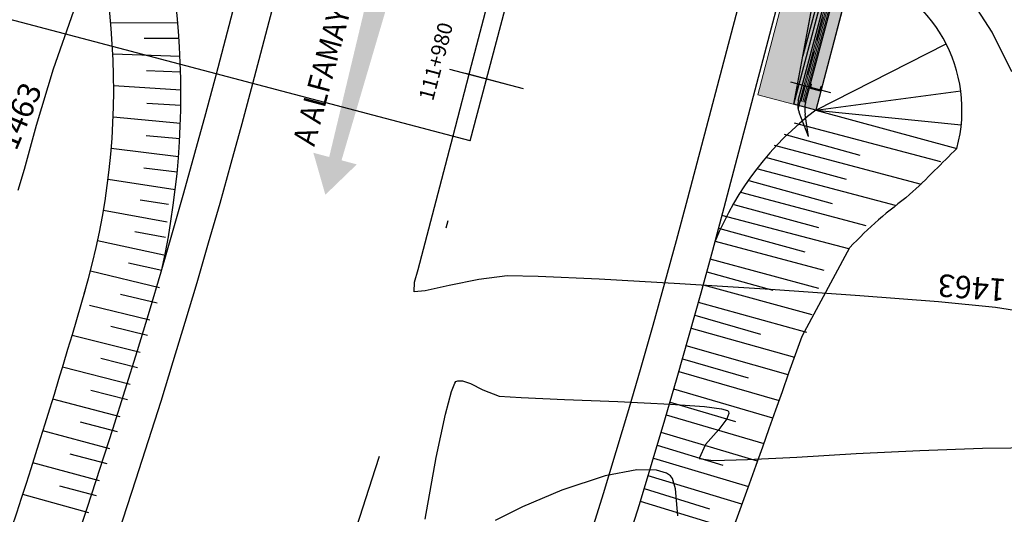
# Model space of a CAD drawing. Units: metres. Extents: x 140751 to 1525562, y 63145 to 17122835.
# Drawn here: x 762041 to 762054, y 8561357 to 8561364 of the extents above; entities that cross this region are included whole.
import ezdxf
from ezdxf.enums import TextEntityAlignment as Align

# ---------------------------------------------------------------- set-up
doc = ezdxf.new("R2010")
doc.units = ezdxf.units.M
doc.header["$LTSCALE"] = 12.7
doc.header["$MEASUREMENT"] = 0
for name, pattern in [('CENTER', [50.8, 31.75, -6.35, 6.35, -6.35]), ('DASHDOT', [1, 0.5, -0.25, 0, -0.25]), ('DASHED', [0.75, 0.5, -0.25]), ('HIDDEN', [0.375, 0.25, -0.125])]:
    doc.linetypes.add(name, pattern=pattern)
for name, color, linetype in [('02', 32, 'Continuous'), ('A-Achurado', 253, 'Continuous'), ('A-Sombras Rellenos', 253, 'Continuous'), ('A_TEXTOS', 7, 'Continuous'), ('CONT-MNR', 56, 'Continuous'), ('EJE_ACOTA', 8, 'Continuous'), ('EJE_LINEA', 5, 'Continuous'), ('Ejes y centros', 1, 'CENTER'), ('LINEAS', 1, 'Continuous'), ('Oculto', 6, 'HIDDEN'), ('STALBL', 160, 'Continuous')]:
    doc.layers.add(name, color=color, linetype=linetype)
for name, color, linetype, lineweight in [('A_CASCO', 6, 'Continuous', 5), ('baranda', 32, 'Continuous', 5), ('VARAINTE', 4, 'Continuous', 30)]:
    doc.layers.add(name, color=color, linetype=linetype, lineweight=lineweight)
doc.styles.add('L80', font='simplex', dxfattribs={"height": 1})

# ---------------------------------------------------------------- blocks, each defined once
blk = doc.blocks.new('lbl_tic')
blk.add_line((0, -0.04165), (0, 0.04165))
blk = doc.blocks.new('8447')
at = {"layer": '02'}
for p, q in [((762431.914, 8561293.208, 0), (762433.277, 8561297.983, 0)), ((762432.01, 8561293.179, 0), (762433.373, 8561297.955, 0)), ((762433.277, 8561297.983, 0), (762433.36, 8561297.959, 0)), ((762433.36, 8561297.959, 0), (762433.373, 8561297.955, 0)), ((762433.244, 8561297.503, 0), (762433.228, 8561297.448, 0)), ((762433.375, 8561297.406, 0), (762433.228, 8561297.448, 0)), ((762433.254, 8561297.5, 0), (762433.241, 8561297.455, 0)), ((762433.368, 8561297.418, 0), (762433.241, 8561297.455, 0)), ((762433.254, 8561297.5, 0), (762433.244, 8561297.503, 0)), ((762433.381, 8561297.464, 0), (762433.368, 8561297.418, 0)), ((762433.391, 8561297.461, 0), (762433.375, 8561297.406, 0)), ((762433.391, 8561297.461, 0), (762433.381, 8561297.464, 0)), ((762432.661, 8561295.459, 0), (762432.645, 8561295.405, 0)), ((762432.671, 8561295.457, 0), (762432.658, 8561295.411, 0)), ((762432.671, 8561295.457, 0), (762432.661, 8561295.459, 0)), ((762432.792, 8561295.363, 0), (762432.645, 8561295.405, 0)), ((762432.785, 8561295.375, 0), (762432.658, 8561295.411, 0)), ((762432.798, 8561295.42, 0), (762432.785, 8561295.375, 0)), ((762432.808, 8561295.418, 0), (762432.792, 8561295.363, 0)), ((762432.808, 8561295.418, 0), (762432.798, 8561295.42, 0)), ((762432.081, 8561293.427, 0), (762432.065, 8561293.372, 0)), ((762432.212, 8561293.33, 0), (762432.065, 8561293.372, 0)), ((762432.091, 8561293.424, 0), (762432.078, 8561293.379, 0)), ((762432.205, 8561293.342, 0), (762432.078, 8561293.379, 0)), ((762432.091, 8561293.424, 0), (762432.081, 8561293.427, 0)), ((762432.218, 8561293.388, 0), (762432.205, 8561293.342, 0)), ((762432.227, 8561293.385, 0), (762432.212, 8561293.33, 0)), ((762432.227, 8561293.385, 0), (762432.218, 8561293.388, 0)), ((762432.042, 8561292.728, 0), (762431.921, 8561293.051, 0)), ((762432.042, 8561292.728, 0), (762432.002, 8561293.021, 0))]:
    blk.add_line(p, q, dxfattribs=at)
for centre, radius, end in [((762432.155, 8561293.139, 0), 0.25, 200.5147), ((762432.347, 8561293.083, 0), 0.35, 190.1031)]:
    blk.add_arc(centre, radius, 164.0736, end, dxfattribs=at)
at = {"layer": 'baranda'}
for p, q in [((762431.933, 8561293.201, 0), (762433.296, 8561297.977, 0)), ((762431.953, 8561293.195, 0), (762433.315, 8561297.972, 0)), ((762431.972, 8561293.19, 0), (762433.335, 8561297.966, 0)), ((762431.991, 8561293.184, 0), (762433.354, 8561297.961, 0))]:
    blk.add_line(p, q, dxfattribs=at)
at = {"layer": 'Ejes y centros'}
for p, q in [((762432.982, 8561297.548, 0), (762433.511, 8561297.397, 0)), ((762432.399, 8561295.504, 0), (762432.928, 8561295.353, 0)), ((762431.816, 8561293.461, 0), (762432.345, 8561293.31, 0))]:
    blk.add_line(p, q, dxfattribs=at)
at = {"layer": 'LINEAS', "linetype": 'HIDDEN', "ltscale": 0.05}
for p, q in [((762433.235, 8561297.471, 0), (762433.245, 8561297.468, 0)), ((762433.24, 8561297.489, 0), (762433.25, 8561297.487, 0)), ((762432.657, 8561295.446, 0), (762432.667, 8561295.443, 0)), ((762432.652, 8561295.428, 0), (762432.662, 8561295.425, 0)), ((762432.072, 8561293.395, 0), (762432.081, 8561293.392, 0)), ((762432.077, 8561293.413, 0), (762432.087, 8561293.41, 0))]:
    blk.add_line(p, q, dxfattribs=at)
at = {"layer": 'Oculto', "ltscale": 0.1}
blk.add_line((762431.909, 8561293.096, 0), (762433.301, 8561297.976, 0), dxfattribs=at)

msp = doc.modelspace()

# ---------------------------------------------------------------- hatches: boundary and pattern name
msp.add_hatch(color=5).paths.add_polyline_path([(762045.5549, 8561364.6899), (762044.9745, 8561362.2573), (762044.763, 8561362.3139), (762044.9234, 8561361.7533), (762045.3426, 8561362.1586), (762045.1388, 8561362.2132), (762045.8447, 8561364.6123), (762045.6206, 8561364.3555)])
at = {"layer": 'A-Sombras Rellenos'}
msp.add_hatch(color=132, dxfattribs=at).paths.add_polyline_path([(762052.7366, 8561367.7188), (762051.4618, 8561362.884), (762050.6882, 8561363.088), (762051.9832, 8561367.9991)])

# ---------------------------------------------------------------- linework, layer by layer
at = {"layer": 'A-Achurado'}
for p, q in [((762052.3301, 8561367.5499), (762051.2912, 8561363.6099)), ((762051.1717, 8561362.9605), (762051.6498, 8561365.5582)), ((762042.9562, 8561364.0429), (762042.0604, 8561364.049)), ((762042.972, 8561363.8378), (762042.5095, 8561363.8395)), ((762051.4618, 8561362.884), (762053.2005, 8561363.7668, 0.0002)), ((762042.9856, 8561363.597), (762042.0897, 8561363.6291)), ((762042.9931, 8561363.3915), (762042.5364, 8561363.4065)), ((762042.9969, 8561363.1508), (762042.1007, 8561363.2091)), ((762051.4618, 8561362.884), (762053.395, 8561363.139, 0.0002)), ((762042.996, 8561362.9454), (762042.5441, 8561362.9733)), ((762042.9901, 8561362.7053), (762042.0936, 8561362.7898)), ((762051.4618, 8561362.884), (762053.3431, 8561362.3711, 0.0002)), ((762051.4618, 8561362.884), (762053.4017, 8561362.6858, 0.0002)), ((762053.1309, 8561362.1941), (762051.1786, 8561362.7111)), ((762042.9808, 8561362.5001), (762042.5324, 8561362.541)), ((762051.0407, 8561362.5601), (762052.0512, 8561362.2838)), ((762052.87, 8561361.8908), (762050.9123, 8561362.4092)), ((762042.9652, 8561362.2612), (762042.0685, 8561362.3721)), ((762050.7904, 8561362.2554), (762051.8672, 8561361.9609)), ((762042.9476, 8561362.0566), (762042.5016, 8561362.1104)), ((762052.527, 8561361.6092), (762050.6753, 8561362.0995)), ((762042.9224, 8561361.8193), (762042.0255, 8561361.9569)), ((762050.5677, 8561361.9431), (762051.6831, 8561361.6381)), ((762052.1358, 8561361.3404), (762050.4651, 8561361.7828)), ((762042.8308, 8561361.6255), (762042.4519, 8561361.6824)), ((762050.3705, 8561361.6238), (762051.499, 8561361.3152)), ((762042.8127, 8561361.3896), (762041.965, 8561361.5449)), ((762051.9022, 8561361.0298), (762050.2118, 8561361.4774)), ((762042.7939, 8561361.1841), (762042.3835, 8561361.258)), ((762050.1664, 8561361.3064), (762051.315, 8561360.9923)), ((762042.769, 8561360.9488), (762041.8871, 8561361.1371)), ((762050.1202, 8561361.1339), (762051.5689, 8561360.745)), ((762051.2788, 8561359.8681), (762051.916, 8561361.0494)), ((762042.7442, 8561360.7439), (762042.2966, 8561360.8381)), ((762051.5037, 8561360.5034), (762050.056, 8561360.8958)), ((762051.5037, 8561360.5034), (762050.056, 8561360.8958)), ((762042.7124, 8561360.5095), (762041.7914, 8561360.7315)), ((762050.0095, 8561360.7251), (762050.8889, 8561360.4791)), ((762050.0095, 8561360.7251), (762050.8889, 8561360.4791)), ((762042.6817, 8561360.3054), (762042.1915, 8561360.4235)), ((762049.9624, 8561360.5528), (762051.4088, 8561360.1555)), ((762049.9624, 8561360.5528), (762051.4088, 8561360.1555)), ((762051.3422, 8561359.9143), (762049.8968, 8561360.3151)), ((762051.3422, 8561359.9143), (762049.8968, 8561360.3151)), ((762042.5836, 8561360.079), (762041.7806, 8561360.2766)), ((762049.8493, 8561360.1446), (762050.7272, 8561359.8935)), ((762049.8493, 8561360.1446), (762050.7272, 8561359.8935)), ((762042.552, 8561359.8751), (762042.0617, 8561359.9956)), ((762049.8012, 8561359.9727), (762051.1796, 8561359.5853)), ((762049.8012, 8561359.9727), (762051.1796, 8561359.5853)), ((762042.4528, 8561359.6491), (762041.546, 8561359.8767)), ((762051.0964, 8561359.349), (762049.7342, 8561359.7353)), ((762051.0964, 8561359.349), (762049.7342, 8561359.7353)), ((762042.4202, 8561359.4454), (762041.9297, 8561359.5684)), ((762049.6858, 8561359.5651), (762050.5622, 8561359.3089)), ((762049.6858, 8561359.5651), (762050.5622, 8561359.3089)), ((762042.32, 8561359.2199), (762041.4184, 8561359.4506)), ((762049.6366, 8561359.3935), (762050.9759, 8561359.0087)), ((762049.6366, 8561359.3935), (762050.9759, 8561359.0087)), ((762042.2864, 8561359.0163), (762041.7956, 8561359.1418)), ((762050.892, 8561358.7728), (762049.5682, 8561359.1565)), ((762042.1852, 8561358.7913), (762041.2888, 8561359.0251)), ((762049.5188, 8561358.9866), (762050.3937, 8561358.7253)), ((762042.1507, 8561358.5878), (762041.6596, 8561358.7158)), ((762049.4687, 8561358.8152), (762050.7706, 8561358.433)), ((762042.0484, 8561358.3633), (762041.1572, 8561358.6002)), ((762050.686, 8561358.1974), (762049.3989, 8561358.5787)), ((762049.3485, 8561358.409), (762050.2219, 8561358.1427)), ((762042.0129, 8561358.16), (762041.5216, 8561358.2905)), ((762049.2974, 8561358.238), (762050.5636, 8561357.8582)), ((762041.9096, 8561357.9359), (762041.0234, 8561358.176)), ((762050.4784, 8561357.623), (762049.2262, 8561358.0018)), ((762041.8732, 8561357.7328), (762041.3817, 8561357.8658)), ((762049.1749, 8561357.8325), (762050.0466, 8561357.5611)), ((762041.7688, 8561357.5093), (762040.8877, 8561357.7523)), ((762049.1227, 8561357.6617), (762050.3551, 8561357.2843))]:
    msp.add_line(p, q, dxfattribs=at)
for centre, radius, start, end in [((762032.0003, 8561363.0988), 10.9965, 347.78629, 23.16645), ((762032.3827, 8561363.1641), 9.7181, 343.67783, 23.37156), ((762051.4618, 8561362.884, 0.0002), 1.95, 344.74919, 74.08539), ((762054.0413, 8561359.5174), 4.2413, 127.45941, 157.59531), ((761952.9183, 8561386.1755), 92.4473, 335.621777, 343.868094), ((761859.3049, 8561427.0446), 203.388, 335.997504, 340.713758)]:
    msp.add_arc(centre, radius, start, end, dxfattribs=at)
msp.add_spline([(762053.3431, 8561362.3711, 0.0002), (762053.0476, 8561362.0767), (762052.7124, 8561361.7574), (762052.2996, 8561361.4203), (762051.916, 8561361.0494)], degree=3, dxfattribs=at)
at = {"layer": 'A-Sombras Rellenos', "linetype": 'DASHED'}
msp.add_lwpolyline([(762051.9832, 8561367.9991), (762052.7366, 8561367.7188), (762051.4618, 8561362.884), (762051.1717, 8561362.9605), (762052.3772, 8561367.5324), (762043.3316, 8561370.8975), (762042.3887, 8561367.3212), (762042.1108, 8561367.4245), (762043.126, 8561371.2941), (762043.884, 8561371.0121)], dxfattribs=at)
at = {"layer": 'A_CASCO'}
for p, q in [((762051.9832, 8561367.9991), (762050.6882, 8561363.088)), ((762052.7366, 8561367.7188), (762051.4618, 8561362.884)), ((762051.4618, 8561362.884), (762050.6882, 8561363.088))]:
    msp.add_line(p, q, dxfattribs=at)
at = {"layer": 'CONT-MNR', "flags": 128}
for points, elevation in [([(762054.195, 8561360.1946), (762053.8577, 8561360.2503), (762053.0972, 8561360.3229), (762052.0511, 8561360.4044), (762050.8568, 8561360.487), (762049.6517, 8561360.563), (762048.5733, 8561360.6245), (762047.7591, 8561360.6637), (762047.3465, 8561360.6729), (762046.9719, 8561360.6239), (762046.5763, 8561360.5415), (762046.2563, 8561360.4708), (762046.1083, 8561360.4571), (762046.1122, 8561360.5854), (762046.1615, 8561360.7556), (762046.2318, 8561361.0291), (762046.3992, 8561361.6713), (762046.6258, 8561362.5378), (762046.8737, 8561363.4843), (762047.1049, 8561364.3664)], 1463), ([(762054.0787, 8561363.3949), (762053.8141, 8561363.9241), (762053.5212, 8561364.3813)], 1462), ([(762041.5646, 8561364.2045), (762041.2948, 8561363.429), (762041.069, 8561362.677), (762040.9056, 8561362.0902), (762040.8233, 8561361.8102)], 1463), ([(762046.2527, 8561357.4229), (762046.3989, 8561358.2468), (762046.5247, 8561358.826), (762046.6065, 8561359.1292), (762046.6488, 8561359.2387), (762046.665, 8561359.2596), (762046.6905, 8561359.2702), (762046.7504, 8561359.2712), (762046.8583, 8561359.2348), (762047.0237, 8561359.1513), (762047.239, 8561359.067), (762047.534, 8561359.0457), (762048.1116, 8561359.0221), (762048.8242, 8561358.994), (762049.5246, 8561358.9593), (762049.977, 8561358.9254), (762050.2037, 8561358.8957), (762050.2837, 8561358.8736), (762050.2987, 8561358.8618), (762050.3037, 8561358.8342), (762050.2756, 8561358.7609), (762050.1692, 8561358.6205), (762049.994, 8561358.4188), (762049.9071, 8561358.2335), (762050.0938, 8561358.2081), (762050.5521, 8561358.2186), (762051.2112, 8561358.2526), (762052.0002, 8561358.2978), (762052.8484, 8561358.3419), (762053.685, 8561358.3726), (762054.4391, 8561358.3776)], 1463), ([(762049.6209, 8561357.4676), (762049.5932, 8561357.8268), (762049.5533, 8561357.9662), (762049.5263, 8561358.0022), (762049.4737, 8561358.0361), (762049.3393, 8561358.0773), (762049.0777, 8561358.0808), (762048.653, 8561357.9998), (762048.0775, 8561357.8109), (762047.5528, 8561357.589), (762047.1867, 8561357.4034)], 1463)]:
    msp.add_lwpolyline(points, dxfattribs=dict(at, elevation=elevation))
at = {"layer": 'EJE_ACOTA'}
msp.add_line((762046.8556, 8561362.4751), (762009.6282, 8561372.2917), dxfattribs=at)
at = {"layer": 'EJE_LINEA', "linetype": 'DASHDOT'}
msp.add_line((762046.8556, 8561362.4751), (762053.2853, 8561386.864), dxfattribs=at)
msp.add_arc((761950.1588, 8561387.9684), 100, 324.413889, 345.227778, dxfattribs=at)
msp.add_arc((761950.1588, 8561387.9684), 100, 324.413889, 345.227778, dxfattribs=at)
at = {"layer": 'VARAINTE', "color": 5}
for p, q in [((762043.4709, 8561363.3673), (762049.9018, 8561387.757)), ((762050.2396, 8561361.5826), (762056.6705, 8561385.9723))]:
    msp.add_line(p, q, dxfattribs=at)
at = {"layer": 'VARAINTE', "color": 161}
for p, q in [((762043.9544, 8561363.2399), (762050.3853, 8561387.6296)), ((762049.7561, 8561361.7101), (762056.187, 8561386.0998))]:
    msp.add_line(p, q, dxfattribs=at)
at = {"layer": 'VARAINTE', "color": 1, "linetype": 'DASHDOT'}
msp.add_line((762046.8553, 8561362.475), (762053.2862, 8561386.8647), dxfattribs=at)
at = {"layer": 'VARAINTE', "color": 5}
for radius in [96.5, 103.5]:
    msp.add_arc((761950.1601, 8561387.9709), radius, 324.412502, 345.228822, dxfattribs=at)
at = {"layer": 'VARAINTE', "color": 161}
for radius in [97, 103]:
    msp.add_arc((761950.1601, 8561387.9709), radius, 324.412502, 345.228822, dxfattribs=at)

# ---------------------------------------------------------------- block references
at = {"rotation": 1.065743000404399}
msp.add_blockref('8447', (158988.2795, -12630.1608, 0.0002), dxfattribs=at)
at = {"layer": 'STALBL'}
for xscale, yscale, zscale, rotation in [(12.19687875102242, 12.19687875173986, 12.1968787515006, 75.22882191664247), (6.807639438542377, 6.807639438658953, 6.807639439434322, 75.22882191506753)]:
    msp.add_blockref('lbl_tic', (762047.0722, 8561363.2978), dxfattribs=dict(at, xscale=xscale, yscale=yscale, zscale=zscale, rotation=rotation))

# ---------------------------------------------------------------- texts
at = {"layer": 'A_TEXTOS', "color": 5, "lineweight": 0, "style": 'L80', "width": 0.9}
msp.add_text('A ALFAMAYO', height=0.3, rotation=75.0398, dxfattribs=at).set_placement((762045.1435, 8561363.4026), align=Align.BOTTOM_CENTER)
at = {"layer": 'CONT-MNR', "char_height": 0.3, "attachment_point": 5}
for insert, rotation in [((762040.8745, 8561362.7906, 1465), 67.26018), ((762053.5457, 8561360.5508, 1465), 175.64925)]:
    msp.add_mtext('1463', dxfattribs=dict(at, insert=insert, rotation=rotation))
at = {"layer": 'STALBL', "lineweight": 0, "style": 'L80'}
msp.add_text('111+980', height=0.2, rotation=75.22882, dxfattribs=at).set_placement((762046.5541, 8561363.492), align=Align.BOTTOM_CENTER)

doc.saveas('drawing.dxf')
